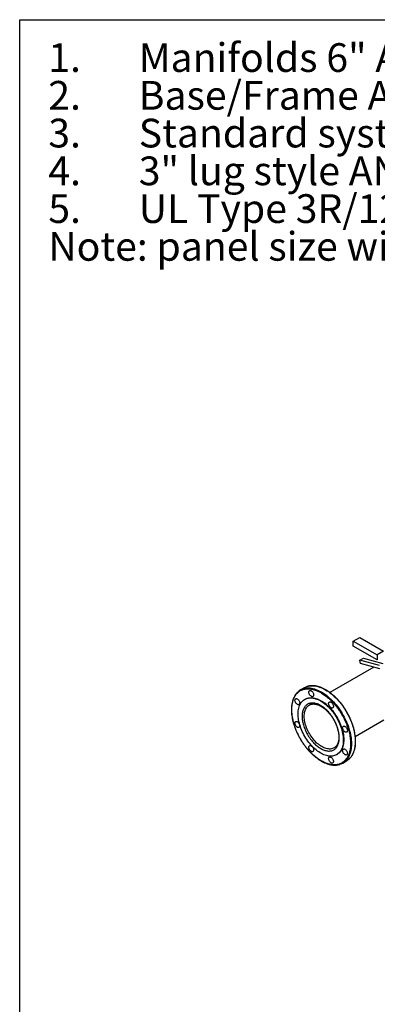
# Model space of a CAD drawing. Extents: x 0.4 to 10.6, y 0.4 to 8.1.
# Drawn here: x 0.4 to 2, y 3.8 to 8.1 of the extents above; entities that cross this region are included whole.
import ezdxf

# ---------------------------------------------------------------- set-up
doc = ezdxf.new("R2010")
doc.units = 0
doc.linetypes.add('SLD-SOLID', pattern=[0])
doc.layers.get('0').update_dxf_attribs({"linetype": 'CONTINUOUS'})
doc.styles.add('SLDTEXTSTYLE0', font='TXT', dxfattribs={"width": 0.75})

# ---------------------------------------------------------------- blocks, each defined once
blk = doc.blocks.new('SW_NOTE_0')
at = {"color": 0, "linetype": 'CONTINUOUS', "char_height": 0.125, "attachment_point": 1, "style": 'SLDTEXTSTYLE0'}
for s, insert in [('Manifolds 6" ANSI Class 150 AISI 316SS Schedule 10s ASTM A312 or', (0, 0.1611)), ('1.', (-0.3937, 0.1611)), ('Base/Frame AISI 304SS', (0, -0.0032)), ('2.', (-0.3937, -0.0032)), ('3.', (-0.3937, -0.1676)), ('Standard system layout : panel right facing suction', (0, -0.1676)), ('4.', (-0.3937, -0.332)), ('3" lug style ANSI 150# class butterfly valve', (0, -0.332)), ('5.', (-0.3937, -0.4963)), ('UL Type 3R/12 rated electrical panel', (0, -0.4963)), ('Note: panel size will vary with options', (-0.3937, -0.6607))]:
    blk.add_mtext(s, dxfattribs=dict(at, insert=insert))

msp = doc.modelspace()

# ---------------------------------------------------------------- linework, layer by layer
at = {"color": 7, "linetype": 'SLD-SOLID'}
for p, q in [((0.3937, 0.3937), (0.3937, 8.1063)), ((0.3937, 8.1063), (10.6063, 8.1063)), ((1.8455, 5.4013), (1.8737, 5.4176)), ((1.8455, 5.3795), (1.8455, 5.4013)), ((1.8455, 5.4013), (1.9492, 5.3414)), ((1.8737, 5.4176), (1.9775, 5.3577)), ((1.9492, 5.3196), (1.8455, 5.3795)), ((1.9775, 5.3577), (1.9492, 5.3414)), ((1.8748, 5.3181), (1.8899, 5.3268)), ((1.9593, 5.2946), (1.8748, 5.3181)), ((1.8775, 5.3045), (1.8748, 5.3181)), ((1.8899, 5.3268), (1.9744, 5.3033)), ((1.9492, 5.3414), (1.9492, 5.3196)), ((1.9492, 5.3196), (1.9515, 5.321)), ((1.9354, 5.2884), (1.7438, 5.1778)), ((1.962, 5.281), (1.8775, 5.3045)), ((1.6329, 5.1984), (1.6159, 5.1885)), ((1.6363, 5.1488), (1.6345, 5.1477)), ((1.8542, 4.9865), (1.979, 5.0585)), ((1.7736, 4.9068), (1.7754, 4.9079)), ((1.7996, 4.8703), (1.8167, 4.8802))]:
    msp.add_line(p, q, dxfattribs=at)
at = {"color": 8, "linetype": 'SLD-SOLID', "flags": 128}
for points in [[(1.6451, 5.2038), (1.6455, 5.2039), (1.6508, 5.2053), (1.6562, 5.2063), (1.6619, 5.2068), (1.6676, 5.207), (1.6736, 5.2067), (1.6796, 5.206), (1.6858, 5.2049), (1.6921, 5.2033), (1.6985, 5.2014), (1.7049, 5.199), (1.7114, 5.1962), (1.7179, 5.1931), (1.7244, 5.1895), (1.7309, 5.1856), (1.7374, 5.1813), (1.7439, 5.1766), (1.7503, 5.1716), (1.7567, 5.1663), (1.763, 5.1606), (1.7692, 5.1546), (1.7753, 5.1484), (1.7812, 5.1418), (1.787, 5.135), (1.7927, 5.128), (1.7982, 5.1207), (1.8035, 5.1133), (1.8086, 5.1056), (1.8134, 5.0978), (1.8181, 5.0898), (1.8225, 5.0817), (1.8267, 5.0735), (1.8306, 5.0652), (1.8343, 5.0569), (1.8376, 5.0485), (1.8407, 5.04), (1.8435, 5.0316), (1.846, 5.0232), (1.8482, 5.0148), (1.8501, 5.0065), (1.8517, 4.9983), (1.8529, 4.9902), (1.8538, 4.9822), (1.8544, 4.9743), (1.8547, 4.9666), (1.8546, 4.9591), (1.8542, 4.9518), (1.8535, 4.9448), (1.8525, 4.9379), (1.8511, 4.9313), (1.8494, 4.925), (1.8474, 4.919), (1.8451, 4.9133), (1.8425, 4.9079), (1.8396, 4.9028), (1.8364, 4.8981), (1.8329, 4.8937), (1.8292, 4.8897), (1.8275, 4.8881)], [(1.658, 5.1967), (1.6641, 5.1959), (1.6703, 5.1947), (1.6766, 5.193), (1.683, 5.191), (1.6894, 5.1885), (1.6959, 5.1856), (1.7024, 5.1824), (1.709, 5.1787), (1.7155, 5.1747), (1.722, 5.1703), (1.7285, 5.1655), (1.7349, 5.1605), (1.7412, 5.155), (1.7475, 5.1493), (1.7536, 5.1432), (1.7597, 5.1369), (1.7656, 5.1303), (1.7714, 5.1234), (1.777, 5.1163), (1.7824, 5.109), (1.7877, 5.1015), (1.7927, 5.0938), (1.7975, 5.0859), (1.8021, 5.0779), (1.8065, 5.0698), (1.8106, 5.0616), (1.8145, 5.0533), (1.8181, 5.0449), (1.8214, 5.0365), (1.8244, 5.0281), (1.8271, 5.0196), (1.8295, 5.0112), (1.8317, 5.0029), (1.8335, 4.9946), (1.8349, 4.9864), (1.8361, 4.9783), (1.8369, 4.9703), (1.8375, 4.9625), (1.8376, 4.9549), (1.8375, 4.9474), (1.837, 4.9402), (1.8362, 4.9332), (1.8351, 4.9264), (1.8337, 4.9199), (1.8319, 4.9136), (1.8298, 4.9077), (1.8274, 4.902), (1.8247, 4.8967), (1.8218, 4.8917), (1.8185, 4.8871), (1.8149, 4.8828), (1.8111, 4.8789), (1.8102, 4.878)], [(1.7625, 4.9366), (1.7589, 4.9347), (1.7551, 4.9333), (1.751, 4.9323), (1.7468, 4.9317), (1.7424, 4.9315), (1.7378, 4.9318), (1.7332, 4.9324), (1.7284, 4.9335), (1.7235, 4.935), (1.7186, 4.9369), (1.7136, 4.9392), (1.7087, 4.9419), (1.7037, 4.945), (1.6987, 4.9484), (1.6938, 4.9522), (1.6889, 4.9563), (1.6841, 4.9607), (1.6795, 4.9655), (1.6749, 4.9705), (1.6705, 4.9757), (1.6663, 4.9812), (1.6622, 4.9869), (1.6584, 4.9928), (1.6547, 4.9988), (1.6513, 5.005), (1.6482, 5.0113), (1.6453, 5.0176), (1.6426, 5.024), (1.6403, 5.0305), (1.6382, 5.0369), (1.6365, 5.0433), (1.635, 5.0497), (1.6339, 5.0559), (1.6331, 5.0621), (1.6326, 5.0681), (1.6324, 5.074), (1.6326, 5.0796), (1.6331, 5.0851), (1.6339, 5.0903), (1.635, 5.0952), (1.6365, 5.0999), (1.6382, 5.1043), (1.6403, 5.1084), (1.6426, 5.1121), (1.6453, 5.1154), (1.6482, 5.1185), (1.6513, 5.1211), (1.6547, 5.1233)]]:
    msp.add_lwpolyline(points, dxfattribs=at)
at = {"color": 7, "linetype": 'SLD-SOLID', "flags": 128}
for points in [[(1.6589, 5.1863), (1.6607, 5.1859), (1.6626, 5.1851), (1.6644, 5.1839), (1.6662, 5.1824), (1.6679, 5.1805), (1.6695, 5.1784), (1.6708, 5.1762), (1.6719, 5.1738), (1.6727, 5.1714), (1.6731, 5.169), (1.6733, 5.1668), (1.6731, 5.1648), (1.6726, 5.163), (1.6718, 5.1616), (1.6707, 5.1605), (1.6693, 5.1598), (1.6677, 5.1595), (1.666, 5.1597), (1.6642, 5.1603), (1.6623, 5.1613), (1.6605, 5.1627), (1.6587, 5.1644), (1.6571, 5.1664), (1.6556, 5.1686), (1.6544, 5.1709), (1.6535, 5.1733), (1.6529, 5.1757), (1.6525, 5.178), (1.6526, 5.1801), (1.6529, 5.182), (1.6536, 5.1836), (1.6546, 5.1849), (1.6558, 5.1858), (1.6573, 5.1863), (1.6589, 5.1863)], [(1.5982, 5.1512), (1.5999, 5.1508), (1.6018, 5.15), (1.6036, 5.1488), (1.6055, 5.1473), (1.6072, 5.1454), (1.6087, 5.1434), (1.61, 5.1411), (1.6111, 5.1387), (1.6119, 5.1363), (1.6124, 5.1339), (1.6125, 5.1317), (1.6123, 5.1297), (1.6118, 5.1279), (1.611, 5.1265), (1.6099, 5.1254), (1.6085, 5.1247), (1.607, 5.1244), (1.6052, 5.1246), (1.6034, 5.1252), (1.6016, 5.1262), (1.5997, 5.1276), (1.5979, 5.1293), (1.5963, 5.1313), (1.5949, 5.1335), (1.5937, 5.1358), (1.5927, 5.1382), (1.5921, 5.1406), (1.5918, 5.1429), (1.5918, 5.145), (1.5921, 5.1469), (1.5928, 5.1486), (1.5938, 5.1498), (1.595, 5.1507), (1.5965, 5.1512), (1.5982, 5.1512)], [(1.704, 5.1409), (1.7097, 5.1374), (1.7153, 5.1336), (1.7209, 5.1294), (1.7265, 5.1249), (1.732, 5.12), (1.7374, 5.1149), (1.7426, 5.1094), (1.7478, 5.1037), (1.7528, 5.0978), (1.7576, 5.0916), (1.7623, 5.0851), (1.7668, 5.0785), (1.771, 5.0717), (1.7751, 5.0648), (1.7789, 5.0578), (1.7824, 5.0506), (1.7857, 5.0434), (1.7887, 5.0361), (1.7915, 5.0288), (1.7939, 5.0215), (1.7961, 5.0142), (1.7979, 5.0069), (1.7994, 4.9997), (1.8007, 4.9926), (1.8016, 4.9857), (1.8021, 4.9788), (1.8024, 4.9721), (1.8023, 4.9656), (1.8019, 4.9593), (1.8011, 4.9533), (1.8001, 4.9474), (1.7987, 4.9419), (1.797, 4.9366), (1.795, 4.9316), (1.7927, 4.927), (1.7901, 4.9227), (1.7872, 4.9187), (1.7841, 4.9151), (1.7807, 4.9118), (1.777, 4.909), (1.7731, 4.9065), (1.7689, 4.9045), (1.7645, 4.9028), (1.76, 4.9016), (1.7552, 4.9007), (1.7503, 4.9003), (1.7452, 4.9003), (1.74, 4.9008), (1.7347, 4.9016), (1.7292, 4.9029), (1.7237, 4.9046), (1.7181, 4.9067), (1.7125, 4.9092), (1.7068, 4.9121), (1.7012, 4.9154), (1.6955, 4.919), (1.6899, 4.923), (1.6843, 4.9274), (1.6788, 4.932), (1.6733, 4.937), (1.668, 4.9423), (1.6628, 4.9479), (1.6577, 4.9538), (1.6528, 4.9599), (1.648, 4.9662), (1.6435, 4.9727), (1.6391, 4.9794), (1.635, 4.9862), (1.631, 4.9932), (1.6274, 5.0003), (1.6239, 5.0075), (1.6208, 5.0148), (1.6179, 5.0221), (1.6153, 5.0294), (1.613, 5.0367), (1.611, 5.044), (1.6093, 5.0512), (1.6079, 5.0584), (1.6069, 5.0654), (1.6061, 5.0723), (1.6057, 5.0791), (1.6057, 5.0857), (1.6059, 5.0921), (1.6065, 5.0983), (1.6074, 5.1042), (1.6086, 5.1099), (1.6101, 5.1153), (1.612, 5.1205), (1.6141, 5.1253), (1.6166, 5.1298), (1.6193, 5.1339), (1.6223, 5.1377), (1.6256, 5.1411), (1.6292, 5.1442), (1.633, 5.1468), (1.637, 5.1491), (1.6413, 5.151), (1.6457, 5.1524), (1.6504, 5.1535), (1.6552, 5.1541), (1.6602, 5.1543), (1.6654, 5.154), (1.6707, 5.1534), (1.6761, 5.1523), (1.6815, 5.1508), (1.6871, 5.1489), (1.6927, 5.1466), (1.6983, 5.1439), (1.704, 5.1409)], [(1.6363, 5.1488), (1.6389, 5.1502), (1.6431, 5.152), (1.6476, 5.1535), (1.6523, 5.1545), (1.6571, 5.1551), (1.6621, 5.1553), (1.6672, 5.1551), (1.6725, 5.1545), (1.6779, 5.1534), (1.6834, 5.1519), (1.6889, 5.15), (1.6946, 5.1477), (1.7002, 5.145), (1.7059, 5.1419)], [(1.7059, 5.1419), (1.7115, 5.1385), (1.7172, 5.1346), (1.7228, 5.1305), (1.7283, 5.1259), (1.7338, 5.1211), (1.7392, 5.116), (1.7445, 5.1105), (1.7496, 5.1048), (1.7546, 5.0988), (1.7595, 5.0926), (1.7641, 5.0862), (1.7686, 5.0796), (1.7729, 5.0728), (1.7769, 5.0659), (1.7807, 5.0588), (1.7843, 5.0517), (1.7876, 5.0445), (1.7906, 5.0372), (1.7933, 5.0299), (1.7958, 5.0225), (1.7979, 5.0152), (1.7998, 5.008), (1.8013, 5.0008), (1.8025, 4.9937), (1.8034, 4.9867), (1.804, 4.9799), (1.8042, 4.9732), (1.8041, 4.9667), (1.8037, 4.9604), (1.803, 4.9543), (1.8019, 4.9485), (1.8006, 4.943), (1.7989, 4.9377), (1.7969, 4.9327), (1.7946, 4.9281), (1.792, 4.9237), (1.7891, 4.9198), (1.7859, 4.9161), (1.7825, 4.9129), (1.7788, 4.91), (1.7754, 4.9079)], [(1.7449, 5.1367), (1.7466, 5.1363), (1.7485, 5.1355), (1.7503, 5.1343), (1.7522, 5.1328), (1.7539, 5.1309), (1.7554, 5.1288), (1.7567, 5.1266), (1.7578, 5.1242), (1.7586, 5.1218), (1.7591, 5.1194), (1.7592, 5.1172), (1.759, 5.1152), (1.7585, 5.1134), (1.7577, 5.1119), (1.7566, 5.1109), (1.7552, 5.1102), (1.7537, 5.1099), (1.7519, 5.1101), (1.7501, 5.1107), (1.7483, 5.1117), (1.7464, 5.1131), (1.7446, 5.1148), (1.743, 5.1167), (1.7416, 5.1189), (1.7404, 5.1213), (1.7394, 5.1237), (1.7388, 5.1261), (1.7385, 5.1284), (1.7385, 5.1305), (1.7389, 5.1324), (1.7395, 5.134), (1.7405, 5.1353), (1.7417, 5.1362), (1.7432, 5.1367), (1.7449, 5.1367)], [(1.5982, 5.052), (1.5999, 5.0516), (1.6018, 5.0508), (1.6036, 5.0496), (1.6055, 5.0481), (1.6072, 5.0462), (1.6087, 5.0441), (1.61, 5.0418), (1.6111, 5.0395), (1.6119, 5.0371), (1.6124, 5.0347), (1.6125, 5.0325), (1.6123, 5.0304), (1.6118, 5.0287), (1.611, 5.0272), (1.6099, 5.0261), (1.6085, 5.0255), (1.607, 5.0252), (1.6052, 5.0254), (1.6034, 5.026), (1.6016, 5.027), (1.5997, 5.0283), (1.5979, 5.03), (1.5963, 5.032), (1.5949, 5.0342), (1.5937, 5.0366), (1.5927, 5.039), (1.5921, 5.0413), (1.5918, 5.0436), (1.5918, 5.0458), (1.5921, 5.0477), (1.5928, 5.0493), (1.5938, 5.0506), (1.595, 5.0515), (1.5965, 5.0519), (1.5982, 5.052)], [(1.8056, 5.0315), (1.8074, 5.0311), (1.8093, 5.0303), (1.8111, 5.0291), (1.8129, 5.0275), (1.8146, 5.0257), (1.8162, 5.0236), (1.8175, 5.0213), (1.8186, 5.0189), (1.8194, 5.0165), (1.8199, 5.0142), (1.82, 5.0119), (1.8198, 5.0099), (1.8193, 5.0081), (1.8185, 5.0067), (1.8174, 5.0056), (1.816, 5.0049), (1.8144, 5.0047), (1.8127, 5.0048), (1.8109, 5.0054), (1.809, 5.0064), (1.8072, 5.0078), (1.8054, 5.0095), (1.8038, 5.0115), (1.8023, 5.0137), (1.8011, 5.016), (1.8002, 5.0184), (1.7996, 5.0208), (1.7992, 5.0231), (1.7993, 5.0253), (1.7996, 5.0272), (1.8003, 5.0288), (1.8013, 5.0301), (1.8025, 5.0309), (1.804, 5.0314), (1.8056, 5.0315)], [(1.6589, 4.9467), (1.6607, 4.9464), (1.6626, 4.9456), (1.6644, 4.9444), (1.6662, 4.9428), (1.6679, 4.941), (1.6695, 4.9389), (1.6708, 4.9366), (1.6719, 4.9342), (1.6727, 4.9318), (1.6731, 4.9295), (1.6733, 4.9272), (1.6731, 4.9252), (1.6726, 4.9234), (1.6718, 4.922), (1.6707, 4.9209), (1.6693, 4.9202), (1.6677, 4.9199), (1.666, 4.9201), (1.6642, 4.9207), (1.6623, 4.9217), (1.6605, 4.9231), (1.6587, 4.9248), (1.6571, 4.9268), (1.6556, 4.929), (1.6544, 4.9313), (1.6535, 4.9337), (1.6529, 4.9361), (1.6525, 4.9384), (1.6526, 4.9405), (1.6529, 4.9424), (1.6536, 4.9441), (1.6546, 4.9453), (1.6558, 4.9462), (1.6573, 4.9467), (1.6589, 4.9467)], [(1.8056, 4.9322), (1.8074, 4.9318), (1.8093, 4.931), (1.8111, 4.9298), (1.8129, 4.9283), (1.8146, 4.9264), (1.8162, 4.9243), (1.8175, 4.9221), (1.8186, 4.9197), (1.8194, 4.9173), (1.8199, 4.9149), (1.82, 4.9127), (1.8198, 4.9107), (1.8193, 4.9089), (1.8185, 4.9075), (1.8174, 4.9064), (1.816, 4.9057), (1.8144, 4.9054), (1.8127, 4.9056), (1.8109, 4.9062), (1.809, 4.9072), (1.8072, 4.9086), (1.8054, 4.9103), (1.8038, 4.9123), (1.8023, 4.9145), (1.8011, 4.9168), (1.8002, 4.9192), (1.7996, 4.9216), (1.7992, 4.9239), (1.7993, 4.926), (1.7996, 4.9279), (1.8003, 4.9295), (1.8013, 4.9308), (1.8025, 4.9317), (1.804, 4.9322), (1.8056, 4.9322)], [(1.7449, 4.8971), (1.7466, 4.8967), (1.7485, 4.8959), (1.7503, 4.8947), (1.7522, 4.8932), (1.7539, 4.8913), (1.7554, 4.8893), (1.7567, 4.887), (1.7578, 4.8846), (1.7586, 4.8822), (1.7591, 4.8798), (1.7592, 4.8776), (1.759, 4.8756), (1.7585, 4.8738), (1.7577, 4.8724), (1.7566, 4.8713), (1.7552, 4.8706), (1.7537, 4.8703), (1.7519, 4.8705), (1.7501, 4.8711), (1.7483, 4.8721), (1.7464, 4.8735), (1.7446, 4.8752), (1.743, 4.8772), (1.7416, 4.8794), (1.7404, 4.8817), (1.7394, 4.8841), (1.7388, 4.8865), (1.7385, 4.8888), (1.7385, 4.8909), (1.7389, 4.8928), (1.7395, 4.8945), (1.7405, 4.8957), (1.7417, 4.8966), (1.7432, 4.8971), (1.7449, 4.8971)]]:
    msp.add_lwpolyline(points, dxfattribs=at)
at = {"color": 7, "linetype": 'SLD-SOLID'}
for centre, radius, start, end in [((1.6468, 5.1349), 0.0619, 107.5791, 132.0182), ((1.6639, 5.1446), 0.062, 107.6382, 119.9663), ((1.7855, 4.934), 0.0622, 300.0433, 312.4318), ((1.7686, 4.9239), 0.0619, 287.8436, 312.1746)]:
    msp.add_arc(centre, radius, start, end, dxfattribs=at)
at = {"color": 8, "linetype": 'SLD-SOLID'}
msp.add_arc((1.6498, 5.1234), 0.0737, 83.5848, 107.068, dxfattribs=at)
at = {"color": 7, "linetype": 'SLD-SOLID'}
for points, knots in [([(1.5876, 5.0401), (1.5864, 5.044), (1.5842, 5.052), (1.5816, 5.064), (1.5796, 5.0761), (1.5782, 5.0882), (1.5777, 5.0994), (1.5779, 5.1098), (1.5786, 5.1193), (1.5799, 5.1285), (1.5819, 5.1373), (1.5844, 5.1456), (1.5875, 5.1533), (1.5911, 5.1605), (1.5953, 5.167), (1.6, 5.1729), (1.6052, 5.178), (1.6107, 5.1824), (1.617, 5.1863), (1.6241, 5.1896), (1.632, 5.1919), (1.6401, 5.1934), (1.6484, 5.1938), (1.6568, 5.1934), (1.6655, 5.1921), (1.6746, 5.1899), (1.6841, 5.1868), (1.6939, 5.1827), (1.7034, 5.1778), (1.7124, 5.1723), (1.721, 5.1665), (1.7296, 5.16), (1.7382, 5.1529), (1.7466, 5.1451), (1.7549, 5.1368), (1.763, 5.1279), (1.7707, 5.1186), (1.7781, 5.1089), (1.7851, 5.0989), (1.7917, 5.0886), (1.7983, 5.0776), (1.8046, 5.0657), (1.8106, 5.0532), (1.8159, 5.0408), (1.8204, 5.0286), (1.8229, 5.0206), (1.8242, 5.0166)], [0, 0, 0, 0, 0.02291, 0.046401, 0.070439, 0.094982, 0.119987, 0.141257, 0.162702, 0.184309, 0.206145, 0.228046, 0.25, 0.271953, 0.293854, 0.315691, 0.337297, 0.358742, 0.380013, 0.405017, 0.42956, 0.453598, 0.477089, 0.5, 0.52291, 0.546401, 0.570439, 0.594982, 0.619987, 0.641257, 0.662702, 0.684309, 0.706145, 0.728046, 0.75, 0.771953, 0.793854, 0.815691, 0.837297, 0.858742, 0.880013, 0.905017, 0.92956, 0.953598, 0.97709, 1, 1, 1, 1]), ([(1.8176, 5.0929), (1.8161, 5.0955), (1.8139, 5.0992), (1.8106, 5.1045), (1.8077, 5.1089), (1.8042, 5.1141), (1.8004, 5.1195), (1.7963, 5.1251), (1.792, 5.1306), (1.7875, 5.1362), (1.7827, 5.1417), (1.7779, 5.1472), (1.7728, 5.1524), (1.7677, 5.1576), (1.7624, 5.1625), (1.757, 5.1673), (1.7516, 5.1719), (1.746, 5.1762), (1.7405, 5.1803), (1.7348, 5.1841), (1.7292, 5.1877), (1.7235, 5.191), (1.7178, 5.194), (1.7121, 5.1967), (1.7064, 5.1991), (1.7007, 5.2012), (1.6951, 5.2031), (1.6895, 5.2045), (1.684, 5.2057), (1.6785, 5.2066), (1.6731, 5.2071), (1.6678, 5.2073), (1.6625, 5.2071), (1.6574, 5.2066), (1.6524, 5.2058), (1.6484, 5.2048), (1.6462, 5.2041), (1.6455, 5.2039)], [0, 0, 0, 0, 0.0344961, 0.0482328, 0.0710586, 0.0947106, 0.1200453, 0.1464524, 0.1736862, 0.2015503, 0.2299053, 0.2586478, 0.2877003, 0.3170034, 0.3465109, 0.3761866, 0.4060018, 0.4359335, 0.4659635, 0.4960772, 0.5262634, 0.5565133, 0.5868205, 0.6171808, 0.6475916, 0.6780521, 0.7085637, 0.7391297, 0.7697556, 0.800449, 0.8312201, 0.8620818, 0.8930505, 0.9241462, 0.9553928, 0.9868186, 1, 1, 1, 1]), ([(1.6051, 5.1807), (1.6047, 5.1803), (1.603, 5.1788), (1.6002, 5.1758), (1.5966, 5.1716), (1.5934, 5.1671), (1.5906, 5.1625), (1.5881, 5.1577), (1.5858, 5.1527), (1.5838, 5.1475), (1.5821, 5.142), (1.5806, 5.1363), (1.5793, 5.1304), (1.5784, 5.1242), (1.5776, 5.1179), (1.5772, 5.1115), (1.577, 5.1048), (1.5771, 5.098), (1.5774, 5.0911), (1.578, 5.0841), (1.5789, 5.0769), (1.58, 5.0697), (1.5813, 5.0624), (1.583, 5.055), (1.5848, 5.0476), (1.5869, 5.0402), (1.5892, 5.0328), (1.5918, 5.0254), (1.5945, 5.018), (1.5975, 5.0108), (1.6005, 5.0037), (1.6037, 4.997), (1.6065, 4.9912), (1.6092, 4.9862), (1.6118, 4.9812), (1.6138, 4.9777), (1.6149, 4.9758)], [0, 0, 0, 0, 0.0094752, 0.043011, 0.0769464, 0.1112755, 0.1421817, 0.1731228, 0.2040911, 0.2350812, 0.2660873, 0.2971039, 0.3281261, 0.3591495, 0.3901705, 0.4211858, 0.4521919, 0.4831863, 0.5141664, 0.5451297, 0.5760732, 0.6069933, 0.6378849, 0.6687415, 0.6995536, 0.7303073, 0.7609815, 0.7915418, 0.821929, 0.8520314, 0.8816101, 0.9100477, 0.9363265, 0.9549524, 0.9749943, 1, 1, 1, 1]), ([(1.7849, 4.9806), (1.7848, 4.9835), (1.7847, 4.9892), (1.7836, 4.9985), (1.7819, 5.0081), (1.7793, 5.0183), (1.776, 5.0287), (1.7718, 5.0394), (1.7669, 5.0499), (1.7613, 5.0604), (1.7551, 5.0704), (1.7484, 5.0799), (1.7413, 5.0888), (1.7339, 5.097), (1.7264, 5.1043), (1.7189, 5.1106), (1.7114, 5.1161), (1.704, 5.1208), (1.6966, 5.1247), (1.6892, 5.1278), (1.6817, 5.1301), (1.6741, 5.1315), (1.6668, 5.1318), (1.6597, 5.1312), (1.6529, 5.1294), (1.6467, 5.1265), (1.6411, 5.1226), (1.6362, 5.1176), (1.6321, 5.1118), (1.6287, 5.1052), (1.6262, 5.098), (1.6244, 5.0904), (1.6233, 5.0824), (1.6232, 5.0768), (1.6231, 5.074)], [0, 0, 0, 0, 0.029124, 0.058249, 0.088734, 0.119994, 0.151901, 0.184313, 0.217069, 0.25, 0.282931, 0.315687, 0.348099, 0.380006, 0.411266, 0.441751, 0.470875, 0.5, 0.529123, 0.558249, 0.588734, 0.619994, 0.651901, 0.684313, 0.717069, 0.75, 0.782931, 0.815687, 0.848099, 0.880006, 0.911266, 0.941751, 0.970875, 1, 1, 1, 1]), ([(1.6547, 5.1232), (1.6552, 5.1235), (1.6567, 5.1244), (1.6595, 5.1256), (1.6629, 5.1267), (1.6665, 5.1274), (1.6701, 5.1278), (1.6737, 5.1278), (1.6775, 5.1276), (1.6814, 5.127), (1.6854, 5.1261), (1.6895, 5.1249), (1.6937, 5.1234), (1.6979, 5.1216), (1.7022, 5.1195), (1.7065, 5.1171), (1.7108, 5.1144), (1.7151, 5.1114), (1.7194, 5.1081), (1.7236, 5.1046), (1.7278, 5.1008), (1.732, 5.0969), (1.736, 5.0927), (1.7399, 5.0883), (1.7437, 5.0838), (1.7473, 5.0792), (1.7506, 5.0747), (1.7533, 5.0707), (1.7557, 5.0671), (1.7579, 5.0636), (1.7594, 5.061), (1.7602, 5.0597)], [0, 0, 0, 0, 0.018943, 0.060873, 0.103563, 0.141637, 0.179192, 0.2163, 0.253057, 0.289552, 0.325866, 0.36206, 0.398181, 0.434263, 0.470327, 0.506384, 0.542442, 0.578504, 0.614566, 0.650616, 0.686636, 0.722598, 0.758455, 0.794126, 0.829465, 0.864153, 0.897356, 0.9273, 0.94888, 0.972934, 1, 1, 1, 1]), ([(1.6231, 5.074), (1.6232, 5.0711), (1.6233, 5.0653), (1.6244, 5.0561), (1.6262, 5.0464), (1.6287, 5.0362), (1.6321, 5.0258), (1.6362, 5.0152), (1.6411, 5.0046), (1.6467, 4.9942), (1.6529, 4.9841), (1.6597, 4.9746), (1.6668, 4.9657), (1.6741, 4.9576), (1.6817, 4.9503), (1.6892, 4.9439), (1.6966, 4.9384), (1.704, 4.9338), (1.7114, 4.9299), (1.7189, 4.9268), (1.7264, 4.9245), (1.7339, 4.9231), (1.7413, 4.9227), (1.7484, 4.9234), (1.7551, 4.9252), (1.7613, 4.928), (1.7669, 4.932), (1.7718, 4.9369), (1.776, 4.9427), (1.7793, 4.9493), (1.7819, 4.9565), (1.7836, 4.9642), (1.7847, 4.9722), (1.7848, 4.9778), (1.7849, 4.9806)], [0, 0, 0, 0, 0.029124, 0.058249, 0.088734, 0.119994, 0.151901, 0.184313, 0.217069, 0.25, 0.282931, 0.315687, 0.348099, 0.380006, 0.411266, 0.441751, 0.470875, 0.5, 0.529123, 0.558249, 0.588734, 0.619994, 0.651901, 0.684313, 0.717069, 0.75, 0.782931, 0.815687, 0.848099, 0.880006, 0.911266, 0.941751, 0.970875, 1, 1, 1, 1]), ([(1.7602, 5.0597), (1.7613, 5.0577), (1.7629, 5.0549), (1.7651, 5.0507), (1.7669, 5.047), (1.7689, 5.0427), (1.7709, 5.0381), (1.7728, 5.0333), (1.7747, 5.0283), (1.7764, 5.0232), (1.7779, 5.018), (1.7792, 5.0128), (1.7804, 5.0076), (1.7813, 5.0025), (1.7821, 4.9973), (1.7826, 4.9923), (1.7829, 4.9874), (1.783, 4.9826), (1.7829, 4.9779), (1.7825, 4.9734), (1.7819, 4.9691), (1.7811, 4.965), (1.7801, 4.961), (1.7789, 4.9573), (1.7774, 4.9538), (1.7758, 4.9505), (1.7739, 4.9474), (1.7719, 4.9446), (1.7696, 4.942), (1.7671, 4.9397), (1.7647, 4.9378), (1.7631, 4.9369), (1.7625, 4.9366)], [0, 0, 0, 0, 0.040038, 0.056186, 0.082978, 0.110744, 0.140473, 0.171433, 0.203325, 0.235909, 0.269013, 0.302513, 0.336311, 0.370336, 0.404532, 0.438856, 0.47328, 0.507781, 0.542349, 0.576984, 0.611696, 0.646502, 0.681437, 0.716555, 0.751929, 0.787655, 0.823857, 0.860685, 0.898309, 0.936904, 0.976611, 1, 1, 1, 1]), ([(1.8278, 4.8883), (1.828, 4.8886), (1.8296, 4.8899), (1.8324, 4.8929), (1.8359, 4.8971), (1.8391, 4.9016), (1.842, 4.9062), (1.8445, 4.911), (1.8467, 4.916), (1.8487, 4.9212), (1.8505, 4.9267), (1.852, 4.9324), (1.8532, 4.9383), (1.8542, 4.9444), (1.8549, 4.9508), (1.8553, 4.9572), (1.8555, 4.9639), (1.8554, 4.9707), (1.8551, 4.9776), (1.8545, 4.9846), (1.8537, 4.9918), (1.8525, 4.999), (1.8512, 5.0063), (1.8496, 5.0137), (1.8477, 5.0211), (1.8456, 5.0285), (1.8433, 5.0359), (1.8407, 5.0433), (1.838, 5.0506), (1.8351, 5.0579), (1.832, 5.0649), (1.8289, 5.0716), (1.826, 5.0774), (1.8234, 5.0825), (1.8207, 5.0875), (1.8187, 5.0909), (1.8176, 5.0929)], [0, 0, 0, 0, 0.006566, 0.0402, 0.074236, 0.108665, 0.139662, 0.170694, 0.201754, 0.232835, 0.263932, 0.29504, 0.326153, 0.357267, 0.38838, 0.419486, 0.450583, 0.481668, 0.51274, 0.543794, 0.574828, 0.605839, 0.636821, 0.667769, 0.698671, 0.729515, 0.76028, 0.79093, 0.821406, 0.851597, 0.881262, 0.909784, 0.93614, 0.95482, 0.974921, 1, 1, 1, 1]), ([(1.8242, 5.0166), (1.8253, 5.0127), (1.8276, 5.0047), (1.8302, 4.9927), (1.8322, 4.9806), (1.8335, 4.9685), (1.834, 4.9573), (1.8339, 4.9469), (1.8331, 4.9374), (1.8318, 4.9282), (1.8299, 4.9194), (1.8274, 4.9111), (1.8243, 4.9034), (1.8206, 4.8962), (1.8164, 4.8897), (1.8117, 4.8838), (1.8066, 4.8787), (1.801, 4.8743), (1.7947, 4.8704), (1.7876, 4.8671), (1.7798, 4.8647), (1.7717, 4.8633), (1.7634, 4.8629), (1.7549, 4.8633), (1.7462, 4.8646), (1.7371, 4.8668), (1.7277, 4.8699), (1.7179, 4.874), (1.7084, 4.8789), (1.6993, 4.8843), (1.6907, 4.8901), (1.6821, 4.8966), (1.6735, 4.9038), (1.6651, 4.9116), (1.6568, 4.9199), (1.6488, 4.9288), (1.641, 4.9381), (1.6336, 4.9478), (1.6266, 4.9578), (1.62, 4.968), (1.6135, 4.9791), (1.6071, 4.9909), (1.6011, 5.0035), (1.5959, 5.0159), (1.5913, 5.0281), (1.5888, 5.0361), (1.5876, 5.0401)], [0, 0, 0, 0, 0.02291, 0.046401, 0.070439, 0.094982, 0.119987, 0.141257, 0.162702, 0.184309, 0.206145, 0.228046, 0.25, 0.271953, 0.293854, 0.315691, 0.337297, 0.358742, 0.380013, 0.405017, 0.42956, 0.453598, 0.477089, 0.5, 0.52291, 0.546401, 0.570439, 0.594982, 0.619987, 0.641257, 0.662702, 0.684309, 0.706145, 0.728046, 0.75, 0.771953, 0.793854, 0.815691, 0.837297, 0.858742, 0.880013, 0.905017, 0.92956, 0.953598, 0.97709, 1, 1, 1, 1]), ([(1.6149, 4.9758), (1.6164, 4.9732), (1.6186, 4.9695), (1.6219, 4.9642), (1.6248, 4.9598), (1.6283, 4.9545), (1.6321, 4.9492), (1.6362, 4.9436), (1.6405, 4.938), (1.6451, 4.9325), (1.6498, 4.9269), (1.6547, 4.9215), (1.6597, 4.9162), (1.6648, 4.9111), (1.6701, 4.9061), (1.6755, 4.9014), (1.6809, 4.8968), (1.6865, 4.8925), (1.6921, 4.8884), (1.6977, 4.8846), (1.7034, 4.881), (1.7091, 4.8777), (1.7147, 4.8747), (1.7204, 4.872), (1.7261, 4.8696), (1.7318, 4.8674), (1.7374, 4.8656), (1.743, 4.8641), (1.7486, 4.863), (1.754, 4.8621), (1.7594, 4.8616), (1.7648, 4.8614), (1.77, 4.8616), (1.7751, 4.8621), (1.7802, 4.8629), (1.7842, 4.8639), (1.7865, 4.8646), (1.7872, 4.8649)], [0, 0, 0, 0, 0.034449, 0.048167, 0.070962, 0.094582, 0.119883, 0.146254, 0.173451, 0.201277, 0.229594, 0.258298, 0.287311, 0.316574, 0.346042, 0.375677, 0.405452, 0.435343, 0.465332, 0.495405, 0.525551, 0.55576, 0.586026, 0.616345, 0.646715, 0.677134, 0.707604, 0.738129, 0.768713, 0.799365, 0.830094, 0.860914, 0.891841, 0.922895, 0.954099, 0.985482, 1, 1, 1, 1])]:
    msp.add_open_spline(points, degree=3, knots=knots, dxfattribs=at)

# ---------------------------------------------------------------- block references
at = {"color": 7, "linetype": 'CONTINUOUS'}
msp.add_blockref('SW_NOTE_0', (0.912, 7.8428), dxfattribs=at)

doc.saveas('drawing.dxf')
